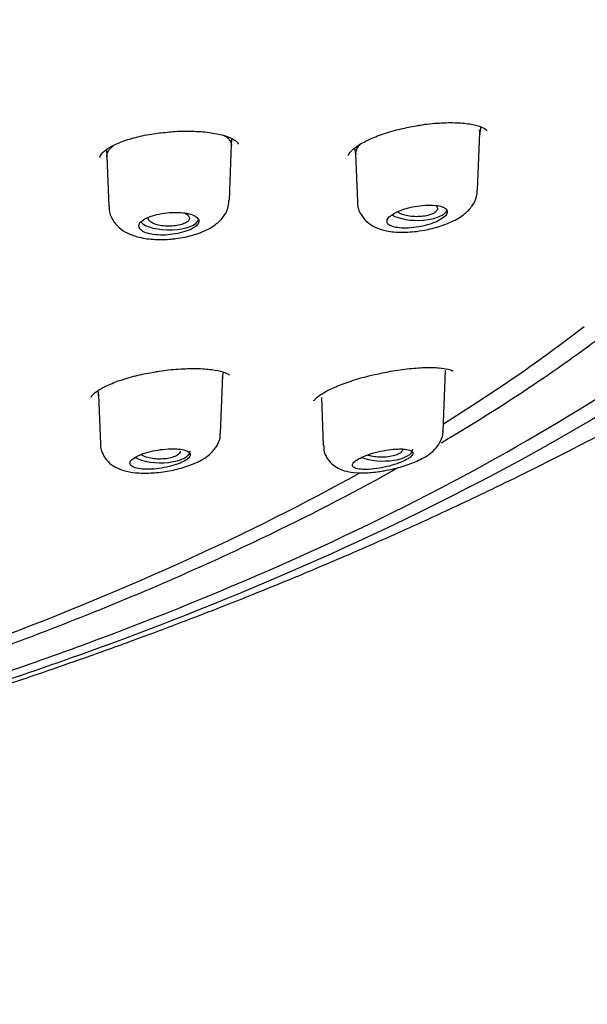
# Model space of a CAD drawing. Units: millimetres. Extents: x -18 to 502, y -18 to 525.
# Drawn here: x 164 to 177, y 456 to 478 of the extents above; entities that cross this region are included whole.
import ezdxf

# ---------------------------------------------------------------- set-up
doc = ezdxf.new("R2010")
doc.units = ezdxf.units.MM
for name, color, linetype in [('$DDT_AUDIT_GENERATED_(1FC)', 7, 'Continuous'), ('$DDT_AUDIT_GENERATED_(673)', 7, 'Continuous'), ('$DDT_AUDIT_GENERATED_(77)', 7, 'Continuous'), ('$DDT_AUDIT_GENERATED_(96)', 7, 'Continuous'), ('Default', 7, 'Continuous')]:
    doc.layers.add(name, color=color, linetype=linetype)

# ---------------------------------------------------------------- blocks, each defined once
blk = doc.blocks.new('SE')
at = {"layer": '$DDT_AUDIT_GENERATED_(1FC)', "color": 7, "linetype": 'Continuous'}
for p, q in [((174.424, 474.129), (174.472, 475.386)), ((174.471, 475.353), (174.5, 475.507)), ((169.017, 473.911), (169.064, 475.133)), ((169.062, 475.096), (169.074, 475.252)), ((166.34, 475.008), (166.351, 474.855)), ((171.744, 475.041), (171.768, 474.917)), ((171.767, 474.93), (171.807, 473.873)), ((166.35, 474.861), (166.392, 473.774)), ((173.672, 468.881), (173.722, 470.207)), ((168.824, 468.833), (168.872, 470.103)), ((168.871, 470.051), (168.892, 470.164)), ((166.149, 469.758), (166.167, 469.66)), ((166.167, 469.671), (166.208, 468.605)), ((171.023, 469.616), (171.063, 468.565))]:
    blk.add_line(p, q, dxfattribs=at)
for centre, start_param, end_param in [((173.111, 473.726), 3.698496, 6.150539), ((167.702, 473.519), 3.471412, 6.169579), ((172.361, 468.483), 3.908653, 6.283185), ((172.361, 468.483), 0, 0.014824), ((167.512, 468.444), 3.711998, 6.283185), ((167.512, 468.444), 0, 0.014824)]:
    blk.add_ellipse(centre, major_axis=(0.65, 0), ratio=0.390732, start_param=start_param, end_param=end_param, dxfattribs=at)
for points, knots in [([(174.452, 475.448), (174.469, 475.417), (174.475, 475.383), (174.469, 475.348), (174.469, 475.345), (174.469, 475.343), (174.468, 475.34)], [0, 0, 0, 0, 0.04287522, 0.04287522, 0.04287522, 0.04607981, 0.04607981, 0.04607981, 0.04607981]), ([(168.889, 475.328), (168.906, 475.319), (168.942, 475.3), (168.989, 475.262), (169.026, 475.215), (169.056, 475.164), (169.063, 475.125), (169.062, 475.1)], [0.12779957, 0.12779957, 0.12779957, 0.12779957, 0.1401094, 0.15567925, 0.17136629, 0.18693254, 0.21110319, 0.21110319, 0.21110319, 0.21110319]), ([(171.77, 474.905), (171.77, 474.907), (171.77, 474.908), (171.769, 474.909), (171.761, 474.96), (171.779, 475.017), (171.82, 475.075), (171.838, 475.099), (171.859, 475.122), (171.885, 475.146)], [0.63257537, 0.63257537, 0.63257537, 0.63257537, 0.63428761, 0.63428761, 0.63428761, 0.69933951, 0.69933951, 0.69933951, 0.72620469, 0.72620469, 0.72620469, 0.72620469]), ([(166.351, 474.858), (166.35, 474.866), (166.351, 474.893), (166.361, 474.941), (166.391, 474.999), (166.431, 475.046), (166.465, 475.079), (166.481, 475.093), (166.487, 475.098)], [0.70657009, 0.70657009, 0.70657009, 0.70657009, 0.71382372, 0.7316249, 0.74954417, 0.76745256, 0.77635661, 0.78087237, 0.78087237, 0.78087237, 0.78087237]), ([(173.338, 473.274), (173.405, 473.29), (173.575, 473.33), (173.872, 473.438), (174.128, 473.588), (174.308, 473.774), (174.41, 473.96), (174.412, 474.078), (174.413, 474.128)], [0, 0, 0, 0, 0.115313, 0.340759, 0.586561, 0.752601, 0.910793, 1, 1, 1, 1]), ([(167.851, 473.076), (167.92, 473.086), (168.094, 473.112), (168.4, 473.199), (168.673, 473.336), (168.873, 473.515), (168.994, 473.712), (169.003, 473.844), (169.007, 473.909)], [0, 0, 0, 0, 0.111403, 0.328076, 0.56297, 0.731899, 0.888044, 1, 1, 1, 1]), ([(171.812, 473.874), (171.811, 473.863), (171.799, 473.775), (171.871, 473.601), (172.013, 473.426), (172.199, 473.31), (172.43, 473.237), (172.723, 473.204), (173.054, 473.221), (173.248, 473.257), (173.338, 473.274)], [0, 0, 0, 0, 0.015262, 0.151498, 0.266727, 0.385693, 0.519223, 0.693139, 0.879457, 1, 1, 1, 1]), ([(166.401, 473.775), (166.399, 473.752), (166.39, 473.654), (166.468, 473.476), (166.615, 473.302), (166.812, 473.178), (167.068, 473.091), (167.386, 473.049), (167.673, 473.055), (167.814, 473.071), (167.851, 473.076)], [0, 0, 0, 0, 0.035122, 0.17078, 0.296008, 0.426315, 0.582202, 0.77338, 0.949435, 1, 1, 1, 1]), ([(167.871, 473.646), (167.8, 473.647), (167.725, 473.643), (167.652, 473.636), (167.579, 473.628), (167.505, 473.615), (167.438, 473.599), (167.37, 473.583), (167.307, 473.562), (167.253, 473.54), (167.2, 473.517), (167.154, 473.492), (167.12, 473.465), (167.086, 473.438), (167.063, 473.41), (167.052, 473.383), (167.042, 473.355), (167.043, 473.327), (167.057, 473.302), (167.071, 473.276), (167.097, 473.252), (167.134, 473.232), (167.17, 473.211), (167.219, 473.194), (167.274, 473.18), (167.33, 473.167), (167.394, 473.158), (167.462, 473.154), (167.531, 473.15), (167.605, 473.151), (167.678, 473.156), (167.752, 473.162), (167.827, 473.172), (167.897, 473.187), (167.967, 473.201), (168.034, 473.22), (168.093, 473.242), (168.152, 473.263), (168.204, 473.288), (168.244, 473.314), (168.285, 473.34), (168.316, 473.369), (168.334, 473.396), (168.352, 473.424), (168.358, 473.452), (168.352, 473.478), (168.346, 473.503), (168.327, 473.528), (168.297, 473.55), (168.267, 473.572), (168.226, 473.591), (168.176, 473.606), (168.125, 473.621), (168.065, 473.632), (168, 473.639), (167.959, 473.643), (167.916, 473.645), (167.871, 473.646)], [0, 0, 0, 0, 0.053965, 0.053965, 0.053965, 0.107937, 0.107937, 0.107937, 0.16178, 0.16178, 0.16178, 0.215422, 0.215422, 0.215422, 0.268906, 0.268906, 0.268906, 0.32232, 0.32232, 0.32232, 0.375764, 0.375764, 0.375764, 0.429331, 0.429331, 0.429331, 0.483088, 0.483088, 0.483088, 0.537037, 0.537037, 0.537037, 0.591094, 0.591094, 0.591094, 0.645101, 0.645101, 0.645101, 0.698896, 0.698896, 0.698896, 0.752418, 0.752418, 0.752418, 0.805747, 0.805747, 0.805747, 0.859073, 0.859073, 0.859073, 0.912584, 0.912584, 0.912584, 0.966368, 0.966368, 0.966368, 1, 1, 1, 1]), ([(168.045, 473.631), (168.073, 473.618), (168.096, 473.603), (168.113, 473.587), (168.133, 473.569), (168.144, 473.549), (168.147, 473.53), (168.149, 473.517), (168.147, 473.505), (168.142, 473.492)], [0.8655944, 0.8655944, 0.8655944, 0.8655944, 0.912798, 0.912798, 0.912798, 0.9664575, 0.9664575, 0.9664575, 1, 1, 1, 1]), ([(173.281, 473.802), (173.209, 473.798), (173.133, 473.788), (173.059, 473.775), (172.985, 473.761), (172.91, 473.743), (172.842, 473.722), (172.774, 473.701), (172.71, 473.676), (172.656, 473.65), (172.602, 473.624), (172.557, 473.596), (172.523, 473.567), (172.49, 473.54), (172.467, 473.511), (172.457, 473.484), (172.447, 473.458), (172.449, 473.432), (172.463, 473.409), (172.477, 473.387), (172.503, 473.366), (172.539, 473.35), (172.575, 473.334), (172.623, 473.321), (172.678, 473.313), (172.734, 473.305), (172.798, 473.302), (172.866, 473.303), (172.936, 473.304), (173.01, 473.311), (173.085, 473.322), (173.159, 473.333), (173.235, 473.349), (173.307, 473.368), (173.378, 473.388), (173.446, 473.411), (173.505, 473.436), (173.564, 473.461), (173.616, 473.489), (173.657, 473.518), (173.697, 473.545), (173.727, 473.574), (173.744, 473.602), (173.762, 473.629), (173.767, 473.656), (173.761, 473.679), (173.755, 473.703), (173.736, 473.725), (173.706, 473.743), (173.677, 473.762), (173.636, 473.776), (173.586, 473.787), (173.536, 473.797), (173.476, 473.803), (173.411, 473.805), (173.37, 473.806), (173.326, 473.805), (173.281, 473.802)], [0, 0, 0, 0, 0.054758, 0.054758, 0.054758, 0.109541, 0.109541, 0.109541, 0.163898, 0.163898, 0.163898, 0.21746, 0.21746, 0.21746, 0.270317, 0.270317, 0.270317, 0.322843, 0.322843, 0.322843, 0.375523, 0.375523, 0.375523, 0.428776, 0.428776, 0.428776, 0.48281, 0.48281, 0.48281, 0.537518, 0.537518, 0.537518, 0.59249, 0.59249, 0.59249, 0.647158, 0.647158, 0.647158, 0.701062, 0.701062, 0.701062, 0.754102, 0.754102, 0.754102, 0.806588, 0.806588, 0.806588, 0.859076, 0.859076, 0.859076, 0.912109, 0.912109, 0.912109, 0.965979, 0.965979, 0.965979, 1, 1, 1, 1]), ([(173.542, 473.7), (173.534, 473.681), (173.518, 473.662), (173.494, 473.645), (173.47, 473.628), (173.439, 473.612), (173.402, 473.599), (173.365, 473.585), (173.322, 473.574), (173.276, 473.567), (173.23, 473.559), (173.179, 473.554), (173.129, 473.553), (173.078, 473.551), (173.027, 473.553), (172.978, 473.559), (172.928, 473.564), (172.881, 473.572), (172.839, 473.584), (172.797, 473.595), (172.759, 473.609), (172.729, 473.625), (172.709, 473.636), (172.692, 473.648), (172.679, 473.66)], [0, 0, 0, 0, 0.0531704, 0.0531704, 0.0531704, 0.1063365, 0.1063365, 0.1063365, 0.1596191, 0.1596191, 0.1596191, 0.2132026, 0.2132026, 0.2132026, 0.2671486, 0.2671486, 0.2671486, 0.3213785, 0.3213785, 0.3213785, 0.3756505, 0.3756505, 0.3756505, 0.4116334, 0.4116334, 0.4116334, 0.4116334]), ([(173.513, 473.794), (173.532, 473.776), (173.544, 473.757), (173.547, 473.737), (173.548, 473.725), (173.547, 473.713), (173.542, 473.7)], [0.91351537, 0.91351537, 0.91351537, 0.91351537, 0.96656888, 0.96656888, 0.96656888, 1, 1, 1, 1]), ([(168.142, 473.492), (168.134, 473.473), (168.118, 473.454), (168.094, 473.437), (168.071, 473.42), (168.039, 473.404), (168.002, 473.391), (167.965, 473.377), (167.922, 473.366), (167.876, 473.359), (167.83, 473.351), (167.779, 473.346), (167.729, 473.345), (167.679, 473.344), (167.628, 473.346), (167.579, 473.351), (167.531, 473.356), (167.484, 473.365), (167.443, 473.376), (167.401, 473.387), (167.364, 473.401), (167.335, 473.417), (167.305, 473.433), (167.283, 473.451), (167.268, 473.47), (167.254, 473.489), (167.248, 473.509), (167.251, 473.529), (167.251, 473.533), (167.252, 473.537), (167.253, 473.541)], [0, 0, 0, 0, 0.0535629, 0.0535629, 0.0535629, 0.1071266, 0.1071266, 0.1071266, 0.1607174, 0.1607174, 0.1607174, 0.214359, 0.214359, 0.214359, 0.2680866, 0.2680866, 0.2680866, 0.3219177, 0.3219177, 0.3219177, 0.3757834, 0.3757834, 0.3757834, 0.4295501, 0.4295501, 0.4295501, 0.4832175, 0.4832175, 0.4832175, 0.4948802, 0.4948802, 0.4948802, 0.4948802]), ([(166.17, 469.649), (166.165, 469.671), (166.167, 469.696), (166.175, 469.722), (166.176, 469.724)], [0.65597126, 0.65597126, 0.65597126, 0.65597126, 0.68198802, 0.68401151, 0.68401151, 0.68401151, 0.68401151]), ([(167.477, 467.982), (167.544, 467.991), (167.713, 468.013), (168.022, 468.083), (168.347, 468.206), (168.591, 468.354), (168.753, 468.556), (168.826, 468.725), (168.818, 468.814), (168.816, 468.834)], [0, 0, 0, 0, 0.097775, 0.287753, 0.482924, 0.70453, 0.839438, 0.968458, 1, 1, 1, 1]), ([(172.389, 468.017), (172.455, 468.03), (172.621, 468.062), (172.921, 468.149), (173.233, 468.282), (173.467, 468.433), (173.618, 468.642), (173.679, 468.804), (173.669, 468.878), (173.668, 468.884)], [0, 0, 0, 0, 0.099887, 0.294011, 0.492963, 0.720286, 0.86448, 0.989021, 1, 1, 1, 1]), ([(166.208, 468.607), (166.208, 468.605), (166.197, 468.535), (166.252, 468.381), (166.366, 468.211), (166.53, 468.089), (166.729, 468.01), (166.979, 467.966), (167.249, 467.962), (167.413, 467.976), (167.477, 467.982)], [0, 0, 0, 0, 0.001907, 0.13793, 0.262027, 0.383913, 0.524637, 0.70077, 0.90111, 1, 1, 1, 1]), ([(167.84, 468.494), (167.776, 468.497), (167.704, 468.495), (167.631, 468.489), (167.558, 468.483), (167.481, 468.473), (167.407, 468.459), (167.334, 468.445), (167.261, 468.428), (167.195, 468.407), (167.131, 468.388), (167.071, 468.365), (167.022, 468.341), (166.973, 468.317), (166.932, 468.292), (166.904, 468.267), (166.875, 468.243), (166.858, 468.218), (166.853, 468.195), (166.848, 468.171), (166.855, 468.149), (166.874, 468.13), (166.893, 468.111), (166.924, 468.094), (166.965, 468.082), (167.006, 468.068), (167.059, 468.059), (167.118, 468.054), (167.177, 468.049), (167.245, 468.048), (167.317, 468.051), (167.388, 468.055), (167.464, 468.063), (167.539, 468.075), (167.614, 468.087), (167.689, 468.103), (167.758, 468.121), (167.826, 468.14), (167.891, 468.162), (167.946, 468.185), (168, 468.208), (168.047, 468.233), (168.083, 468.258), (168.118, 468.282), (168.142, 468.307), (168.155, 468.331), (168.167, 468.355), (168.168, 468.377), (168.156, 468.397), (168.145, 468.418), (168.121, 468.436), (168.087, 468.451), (168.052, 468.466), (168.006, 468.477), (167.952, 468.485), (167.918, 468.49), (167.88, 468.493), (167.84, 468.494)], [0, 0, 0, 0, 0.054758, 0.054758, 0.054758, 0.109541, 0.109541, 0.109541, 0.163898, 0.163898, 0.163898, 0.21746, 0.21746, 0.21746, 0.270317, 0.270317, 0.270317, 0.322843, 0.322843, 0.322843, 0.375523, 0.375523, 0.375523, 0.428776, 0.428776, 0.428776, 0.48281, 0.48281, 0.48281, 0.537518, 0.537518, 0.537518, 0.59249, 0.59249, 0.59249, 0.647158, 0.647158, 0.647158, 0.701062, 0.701062, 0.701062, 0.754102, 0.754102, 0.754102, 0.806588, 0.806588, 0.806588, 0.859076, 0.859076, 0.859076, 0.912109, 0.912109, 0.912109, 0.965979, 0.965979, 0.965979, 1, 1, 1, 1]), ([(171.073, 468.566), (171.073, 468.517), (171.076, 468.406), (171.17, 468.238), (171.311, 468.107), (171.48, 468.023), (171.687, 467.975), (171.946, 467.963), (172.207, 467.986), (172.348, 468.01), (172.389, 468.017)], [0, 0, 0, 0, 0.077609, 0.204484, 0.311374, 0.424865, 0.563245, 0.748855, 0.937305, 1, 1, 1, 1]), ([(172.69, 468.491), (172.625, 468.489), (172.553, 468.482), (172.479, 468.472), (172.404, 468.461), (172.326, 468.446), (172.251, 468.428), (172.177, 468.41), (172.103, 468.389), (172.037, 468.366), (171.972, 468.344), (171.913, 468.319), (171.864, 468.294), (171.816, 468.269), (171.776, 468.244), (171.748, 468.22), (171.721, 468.196), (171.704, 468.173), (171.7, 468.152), (171.695, 468.131), (171.702, 468.112), (171.721, 468.097), (171.74, 468.081), (171.77, 468.068), (171.811, 468.059), (171.852, 468.05), (171.904, 468.045), (171.963, 468.044), (172.023, 468.044), (172.092, 468.048), (172.164, 468.056), (172.237, 468.064), (172.315, 468.077), (172.391, 468.093), (172.467, 468.11), (172.543, 468.13), (172.613, 468.152), (172.682, 468.174), (172.746, 468.198), (172.802, 468.224), (172.855, 468.248), (172.901, 468.273), (172.936, 468.298), (172.97, 468.322), (172.994, 468.346), (173.005, 468.368), (173.017, 468.389), (173.017, 468.409), (173.006, 468.426), (172.995, 468.444), (172.971, 468.458), (172.938, 468.469), (172.903, 468.48), (172.857, 468.487), (172.804, 468.49), (172.769, 468.492), (172.731, 468.492), (172.69, 468.491)], [0, 0, 0, 0, 0.05575, 0.05575, 0.05575, 0.11155, 0.11155, 0.11155, 0.16651, 0.16651, 0.16651, 0.219928, 0.219928, 0.219928, 0.271998, 0.271998, 0.271998, 0.323458, 0.323458, 0.323458, 0.375235, 0.375235, 0.375235, 0.42811, 0.42811, 0.42811, 0.482459, 0.482459, 0.482459, 0.538089, 0.538089, 0.538089, 0.594221, 0.594221, 0.594221, 0.649756, 0.649756, 0.649756, 0.70381, 0.70381, 0.70381, 0.756219, 0.756219, 0.756219, 0.807613, 0.807613, 0.807613, 0.859047, 0.859047, 0.859047, 0.911506, 0.911506, 0.911506, 0.965528, 0.965528, 0.965528, 1, 1, 1, 1]), ([(172.79, 468.485), (172.79, 468.474), (172.787, 468.462), (172.781, 468.451), (172.774, 468.439), (172.764, 468.427), (172.751, 468.416)], [0.93610698, 0.93610698, 0.93610698, 0.93610698, 0.96681418, 0.96681418, 0.96681418, 1, 1, 1, 1]), ([(167.911, 468.376), (167.89, 468.358), (167.862, 468.341), (167.828, 468.327), (167.793, 468.313), (167.752, 468.301), (167.708, 468.292), (167.664, 468.282), (167.615, 468.276), (167.565, 468.274), (167.515, 468.271), (167.463, 468.271), (167.414, 468.275), (167.364, 468.279), (167.315, 468.286), (167.271, 468.296), (167.227, 468.306), (167.187, 468.319), (167.154, 468.334), (167.131, 468.345), (167.11, 468.357), (167.094, 468.369)], [0, 0, 0, 0, 0.0531704, 0.0531704, 0.0531704, 0.1063365, 0.1063365, 0.1063365, 0.1596191, 0.1596191, 0.1596191, 0.2132026, 0.2132026, 0.2132026, 0.2671486, 0.2671486, 0.2671486, 0.3213785, 0.3213785, 0.3213785, 0.3598965, 0.3598965, 0.3598965, 0.3598965]), ([(167.949, 468.445), (167.949, 468.434), (167.946, 468.422), (167.94, 468.411), (167.933, 468.399), (167.923, 468.387), (167.911, 468.376)], [0.93527388, 0.93527388, 0.93527388, 0.93527388, 0.96656888, 0.96656888, 0.96656888, 1, 1, 1, 1]), ([(172.751, 468.416), (172.731, 468.398), (172.702, 468.381), (172.668, 468.367), (172.634, 468.353), (172.593, 468.341), (172.549, 468.332), (172.504, 468.323), (172.455, 468.316), (172.405, 468.313), (172.355, 468.311), (172.302, 468.311), (172.252, 468.315), (172.201, 468.318), (172.152, 468.325), (172.107, 468.336), (172.076, 468.342), (172.048, 468.35), (172.022, 468.36)], [0, 0, 0, 0, 0.0524517, 0.0524517, 0.0524517, 0.1048895, 0.1048895, 0.1048895, 0.1576074, 0.1576074, 0.1576074, 0.2110801, 0.2110801, 0.2110801, 0.265423, 0.265423, 0.265423, 0.3020376, 0.3020376, 0.3020376, 0.3020376])]:
    blk.add_open_spline(points, degree=3, knots=knots, dxfattribs=at)
blk.add_open_spline([(168.866, 470.092), (168.869, 470.075), (168.869, 470.058), (168.865, 470.039)], degree=3, dxfattribs=at)
at = {"layer": '$DDT_AUDIT_GENERATED_(673)', "color": 7, "linetype": 'Continuous'}
for points, knots in [([(163.716, 463.479), (164.437, 463.723), (165.145, 463.972), (169.081, 465.42), (171.997, 466.734), (177.137, 469.564), (179.359, 471.076), (181.185, 472.652)], [0.52457747, 0.52457747, 0.52457747, 0.52457747, 0.53125, 0.53125, 0.5625, 0.5625, 0.59329461, 0.59329461, 0.59329461, 0.59329461]), ([(177.333, 471.097), (176.252, 470.272), (175.057, 469.468), (173.707, 468.665), (173.668, 468.641), (173.628, 468.618)], [0.04524053, 0.04524053, 0.04524053, 0.04524053, 0.0625, 0.0625, 0.06301489, 0.06301489, 0.06301489, 0.06301489]), ([(172.703, 468.086), (171.818, 467.59), (170.888, 467.106), (168.571, 465.985), (167.144, 465.36), (165.081, 464.544), (164.507, 464.325), (163.923, 464.111)], [0.06697677, 0.06697677, 0.06697677, 0.06697677, 0.078125, 0.078125, 0.09375, 0.09375, 0.0996053, 0.0996053, 0.0996053, 0.0996053])]:
    blk.add_open_spline(points, degree=3, knots=knots, dxfattribs=at)
at = {"layer": '$DDT_AUDIT_GENERATED_(77)', "color": 7, "linetype": 'Continuous'}
for points, knots in [([(132.693, 404.832), (132.705, 405.766), (132.728, 407.43), (132.808, 410.255), (132.918, 413.09), (133.05, 415.896), (133.191, 418.591), (133.334, 421.147), (133.477, 423.606), (133.62, 425.944), (133.76, 428.14), (133.894, 430.112), (134.024, 431.865), (134.142, 433.337), (134.25, 434.556), (134.345, 435.552), (134.435, 436.42), (134.518, 437.165), (134.595, 437.804), (134.686, 438.522), (134.805, 439.391), (134.975, 440.484), (135.187, 441.657), (135.438, 442.839), (135.722, 443.962), (136.036, 445.018), (136.388, 446.028), (136.789, 447.01), (137.258, 447.997), (137.841, 449.044), (138.667, 450.299), (139.782, 451.682), (141.209, 453.105), (142.761, 454.387), (144.512, 455.612), (146.325, 456.691), (147.96, 457.539), (149.327, 458.186), (150.543, 458.723), (151.757, 459.223), (152.907, 459.669), (153.988, 460.066), (154.992, 460.418), (155.904, 460.726), (156.828, 461.027), (157.865, 461.358), (159.114, 461.748), (160.475, 462.17), (161.82, 462.591), (163.036, 462.982), (164.093, 463.331), (165.058, 463.659), (166.034, 464.001), (167.082, 464.38), (168.064, 464.749), (168.881, 465.066), (169.589, 465.347), (170.411, 465.681), (171.503, 466.14), (172.714, 466.672), (173.871, 467.204), (174.812, 467.652), (175.637, 468.057), (176.457, 468.471), (177.438, 468.982), (178.623, 469.623), (179.981, 470.397), (181.33, 471.213), (182.561, 472.003), (183.629, 472.73), (184.56, 473.399), (185.437, 474.063), (186.351, 474.796), (187.293, 475.603), (188.192, 476.437), (188.976, 477.222), (189.646, 477.944), (190.256, 478.648), (190.861, 479.398), (191.474, 480.223), (192.064, 481.099), (192.584, 481.955), (193.02, 482.752), (193.384, 483.489), (193.707, 484.213), (194.014, 484.985), (194.303, 485.825), (194.55, 486.688), (194.733, 487.476), (194.877, 488.245), (194.997, 489.083), (195.092, 490.138), (195.106, 490.839), (195.112, 491.295)], [0, 0, 0, 0, 0.024776, 0.052309, 0.079987, 0.107131, 0.133237, 0.157957, 0.181064, 0.204472, 0.22571, 0.244786, 0.261752, 0.276692, 0.287662, 0.297351, 0.305815, 0.313108, 0.319279, 0.324683, 0.33443, 0.345881, 0.358849, 0.371809, 0.384081, 0.395727, 0.407128, 0.41837, 0.42974, 0.441769, 0.455381, 0.474622, 0.492488, 0.509436, 0.526169, 0.545319, 0.560395, 0.570216, 0.580887, 0.591625, 0.601102, 0.609996, 0.618902, 0.62642, 0.63285, 0.64068, 0.649925, 0.660417, 0.670202, 0.678748, 0.686061, 0.692044, 0.697994, 0.704891, 0.712115, 0.716689, 0.720611, 0.725824, 0.732575, 0.741843, 0.749606, 0.755592, 0.760765, 0.766385, 0.772519, 0.781336, 0.791564, 0.802053, 0.8115, 0.81992, 0.827399, 0.834272, 0.842029, 0.851307, 0.860119, 0.868074, 0.875263, 0.881756, 0.888753, 0.897253, 0.906076, 0.914239, 0.921729, 0.92852, 0.934817, 0.941808, 0.949798, 0.957828, 0.965549, 0.971663, 0.979291, 0.988708, 1, 1, 1, 1]), ([(183.618, 474.144), (183.449, 473.976), (183.277, 473.81), (181.361, 472.015), (179.225, 470.474), (174.138, 467.514), (171.249, 466.125), (166.455, 464.236), (164.778, 463.64), (161.26, 462.509), (159.409, 461.972), (155.439, 460.921), (153.305, 460.41), (151.111, 459.941)], [0.1186513, 0.1186513, 0.1186513, 0.1186513, 0.125, 0.125, 0.1875, 0.1875, 0.25, 0.25, 0.28125, 0.28125, 0.3125, 0.3125, 0.3466934, 0.3466934, 0.3466934, 0.3466934])]:
    blk.add_open_spline(points, degree=3, knots=knots, dxfattribs=at)
at = {"layer": '$DDT_AUDIT_GENERATED_(96)', "color": 7, "linetype": 'Continuous'}
for start_param, end_param in [(-3.703834, -3.607405), (-3.944372, -3.754916)]:
    blk.add_ellipse((118.971, 482.508), major_axis=(-64.66, 0), ratio=0.390732, start_param=start_param, end_param=end_param, dxfattribs=at)
for points, knots in [([(173.089, 475.531), (173.12, 475.538), (173.279, 475.57), (173.598, 475.598), (173.979, 475.606), (174.298, 475.572), (174.525, 475.51), (174.623, 475.432), (174.619, 475.44), (174.615, 475.425), (174.612, 475.419)], [0, 0, 0, 0, 0.031344, 0.187231, 0.342048, 0.494694, 0.643736, 0.784909, 0.920741, 1, 1, 1, 1]), ([(166.2, 474.844), (166.198, 474.849), (166.196, 474.861), (166.235, 474.937), (166.387, 475.057), (166.641, 475.18), (166.97, 475.285), (167.348, 475.364), (167.586, 475.387), (167.713, 475.398)], [0, 0, 0, 0, 0.095602, 0.238641, 0.392961, 0.543747, 0.702337, 0.864484, 1, 1, 1, 1]), ([(167.713, 475.398), (167.739, 475.401), (167.894, 475.42), (168.207, 475.42), (168.585, 475.394), (168.898, 475.33), (169.115, 475.245), (169.207, 475.156), (169.211, 475.154), (169.205, 475.137), (169.203, 475.133)], [0, 0, 0, 0, 0.027478, 0.190631, 0.352154, 0.512547, 0.667537, 0.815005, 0.960401, 1, 1, 1, 1]), ([(171.607, 474.885), (171.605, 474.885), (171.604, 474.887), (171.646, 474.97), (171.797, 475.096), (172.043, 475.233), (172.368, 475.361), (172.735, 475.468), (172.967, 475.51), (173.089, 475.531)], [0, 0, 0, 0, 0.11992, 0.257786, 0.401817, 0.552206, 0.708953, 0.868866, 1, 1, 1, 1]), ([(167.43, 470.176), (167.45, 470.18), (167.599, 470.208), (167.914, 470.237), (168.305, 470.25), (168.645, 470.226), (168.883, 470.177), (169.009, 470.116), (169.02, 470.102), (169.022, 470.1)], [0, 0, 0, 0, 0.020113, 0.1724912, 0.3260368, 0.4770352, 0.6256379, 0.7509773, 0.8496992, 0.8496992, 0.8496992, 0.8496992]), ([(172.303, 470.137), (172.366, 470.152), (172.553, 470.193), (172.899, 470.241), (173.279, 470.271), (173.585, 470.265), (173.789, 470.234), (173.879, 470.199), (173.885, 470.19), (173.884, 470.19)], [0, 0, 0, 0, 0.0604516, 0.2092635, 0.3589173, 0.5068387, 0.6351159, 0.7499592, 0.8032215, 0.8032215, 0.8032215, 0.8032215]), ([(166.006, 469.623), (166.006, 469.624), (166.01, 469.626), (166.026, 469.667), (166.157, 469.774), (166.383, 469.895), (166.693, 470.011), (167.06, 470.112), (167.299, 470.154), (167.43, 470.176)], [0.091734, 0.091734, 0.091734, 0.091734, 0.1084922, 0.2449274, 0.3866631, 0.536783, 0.6947811, 0.8567212, 1, 1, 1, 1]), ([(170.856, 469.543), (170.856, 469.542), (170.858, 469.544), (170.912, 469.615), (171.077, 469.726), (171.331, 469.851), (171.663, 469.975), (172.008, 470.077), (172.213, 470.119), (172.303, 470.137)], [0.128479, 0.128479, 0.128479, 0.128479, 0.1798661, 0.3109108, 0.4465733, 0.5925579, 0.7454637, 0.9044186, 1, 1, 1, 1])]:
    blk.add_open_spline(points, degree=3, knots=knots, dxfattribs=at)

msp = doc.modelspace()

# ---------------------------------------------------------------- block references
at = {"layer": 'Default'}
msp.add_blockref('SE', (0, 0), dxfattribs=at)

doc.saveas('drawing.dxf')
